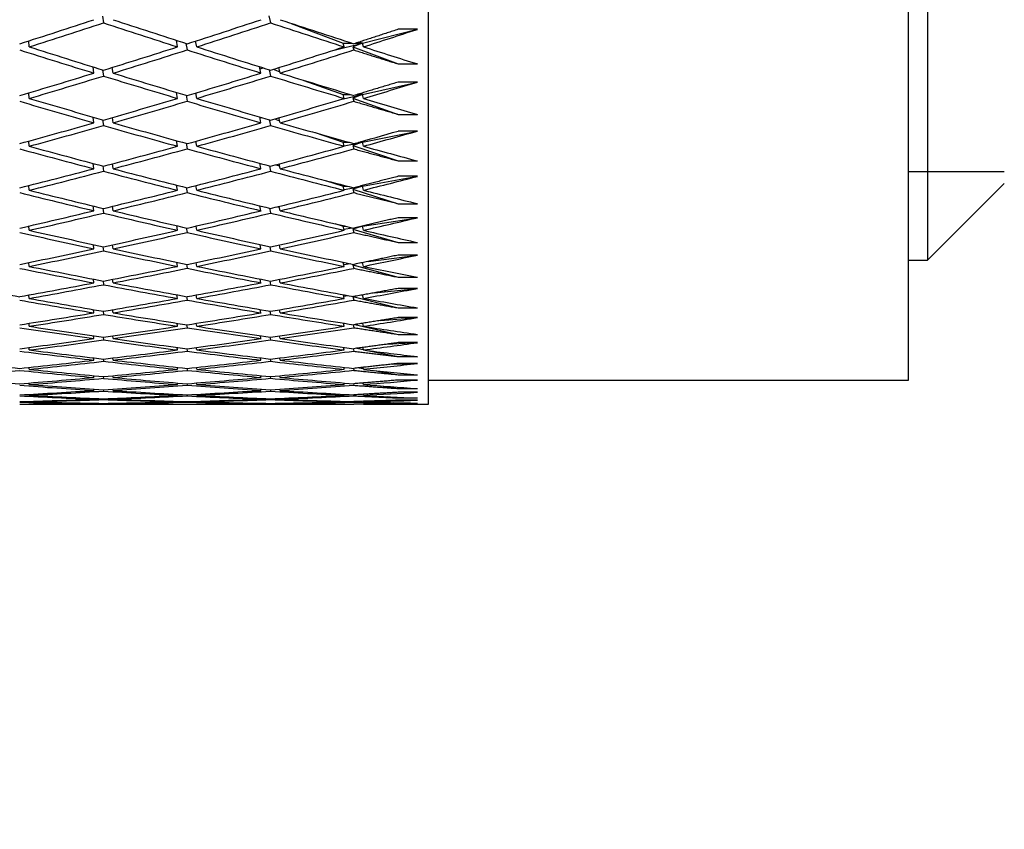
# Paper-space layout 'Layout1' of a CAD drawing. Units: millimetres. Extents: x 0 to 836, y 0 to 1172.
# Drawn here: x 685 to 695, y 712 to 721 of the extents above; entities that cross this region are included whole.
import ezdxf
from ezdxf import colors
from ezdxf.entities.mleader import LeaderData, LeaderLine
from ezdxf.math import Vec2, Vec3

# ---------------------------------------------------------------- set-up
doc = ezdxf.new("R2010")
doc.units = ezdxf.units.MM
doc.layers.add('DV5_Défaut', color=7, linetype='Continuous')
doc.layers.add('Défaut', color=7, linetype='Continuous')

# ---------------------------------------------------------------- blocks, each defined once
blk = doc.blocks.new('_DOT')
at = {"color": 0}
blk.add_line((0, 0), (-1, 0), dxfattribs=at)
at = {"color": 0, "const_width": 0.333}
blk.add_lwpolyline([(-0.1665, 0, 1), (0.1665, 0, 1)], format="xyb", close=True, dxfattribs=at)
blk = doc.blocks.new('SE4')
at = {"layer": 'DV5_Défaut', "color": 7, "linetype": 'Continuous'}
for p, q in [((689.022, 716.879), (689.022, 761.879)), ((694.022, 717.129), (694.022, 761.629)), ((694.222, 760.379), (694.222, 718.379)), ((685.623, 720.92), (685.632, 720.851)), ((687.357, 720.923), (687.374, 720.851)), ((687.59, 720.846), (688.131, 720.64)), ((688.331, 720.64), (688.904, 720.784)), ((688.904, 720.784), (688.704, 720.784)), ((684.859, 720.601), (684.854, 720.663)), ((686.404, 720.601), (686.392, 720.67)), ((686.587, 720.66), (686.594, 720.658)), ((686.604, 720.601), (686.593, 720.662)), ((688.023, 720.563), (688.331, 720.64)), ((688.131, 720.64), (688.221, 720.64)), ((688.142, 720.601), (688.131, 720.64)), ((688.331, 720.64), (688.233, 720.602)), ((688.263, 720.64), (688.331, 720.64)), ((688.331, 720.64), (688.294, 720.65)), ((688.342, 720.601), (688.331, 720.64)), ((686.492, 720.637), (686.504, 720.569)), ((688.233, 720.602), (688.704, 720.423)), ((688.233, 720.602), (688.242, 720.569)), ((685.532, 720.328), (685.524, 720.392)), ((685.624, 720.362), (685.632, 720.297)), ((685.732, 720.328), (685.724, 720.387)), ((687.274, 720.328), (687.259, 720.395)), ((687.264, 720.373), (687.3, 720.382)), ((687.359, 720.364), (687.374, 720.297)), ((687.401, 720.367), (687.471, 720.342)), ((687.474, 720.328), (687.461, 720.386)), ((688.704, 720.423), (688.904, 720.423)), ((687.72, 720.252), (688.131, 720.104)), ((688.331, 720.104), (688.904, 720.234)), ((688.904, 720.234), (688.704, 720.234)), ((686.404, 720.064), (686.393, 720.127)), ((684.859, 720.064), (684.854, 720.122)), ((686.493, 720.097), (686.504, 720.034)), ((686.604, 720.064), (686.594, 720.121)), ((688.104, 720.053), (688.331, 720.104)), ((688.131, 720.104), (688.208, 720.104)), ((688.142, 720.064), (688.131, 720.104)), ((688.331, 720.104), (688.233, 720.068)), ((688.233, 720.068), (688.704, 719.898)), ((688.233, 720.068), (688.242, 720.034)), ((688.276, 720.104), (688.331, 720.104)), ((688.331, 720.104), (688.3, 720.112)), ((688.342, 720.064), (688.331, 720.104)), ((685.532, 719.81), (685.524, 719.87)), ((685.624, 719.841), (685.632, 719.782)), ((685.732, 719.81), (685.725, 719.865)), ((687.274, 719.81), (687.261, 719.872)), ((687.263, 719.862), (687.28, 719.866)), ((687.361, 719.843), (687.374, 719.781)), ((687.414, 719.85), (687.469, 719.832)), ((687.474, 719.81), (687.462, 719.864)), ((688.704, 719.898), (688.904, 719.898)), ((688.331, 719.607), (688.904, 719.723)), ((688.904, 719.723), (688.704, 719.723)), ((684.859, 719.566), (684.855, 719.62)), ((686.404, 719.566), (686.394, 719.624)), ((686.604, 719.566), (686.595, 719.618)), ((687.838, 719.707), (688.131, 719.607)), ((686.494, 719.596), (686.504, 719.538)), ((688.131, 719.607), (688.193, 719.607)), ((688.142, 719.566), (688.131, 719.607)), ((688.141, 719.569), (688.331, 719.607)), ((688.331, 719.607), (688.233, 719.572)), ((688.233, 719.572), (688.704, 719.413)), ((688.233, 719.572), (688.242, 719.538)), ((688.291, 719.607), (688.331, 719.607)), ((688.331, 719.607), (688.308, 719.612)), ((688.342, 719.566), (688.331, 719.607)), ((688.704, 719.413), (688.904, 719.413)), ((685.532, 719.332), (685.525, 719.386)), ((685.625, 719.36), (685.632, 719.305)), ((685.732, 719.332), (685.726, 719.383)), ((687.274, 719.332), (687.262, 719.388)), ((687.362, 719.361), (687.374, 719.305)), ((687.43, 719.373), (687.468, 719.361)), ((687.474, 719.332), (687.463, 719.382)), ((687.945, 719.209), (688.131, 719.15)), ((688.331, 719.15), (688.904, 719.252)), ((688.904, 719.252), (688.704, 719.252)), ((695.022, 719.299), (694.022, 719.299)), ((684.859, 719.107), (684.855, 719.157)), ((686.404, 719.107), (686.395, 719.16)), ((686.495, 719.135), (686.504, 719.082)), ((686.604, 719.107), (686.596, 719.156)), ((688.131, 719.15), (688.176, 719.15)), ((688.142, 719.107), (688.131, 719.15)), ((688.14, 719.115), (688.24, 719.133)), ((688.331, 719.15), (688.233, 719.117)), ((688.233, 719.117), (688.704, 718.967)), ((688.233, 719.117), (688.242, 719.082)), ((688.254, 719.136), (688.331, 719.15)), ((688.308, 719.15), (688.331, 719.15)), ((688.331, 719.15), (688.318, 719.152)), ((688.342, 719.107), (688.331, 719.15)), ((694.222, 718.379), (695.022, 719.179)), ((685.532, 718.893), (685.526, 718.943)), ((685.626, 718.919), (685.632, 718.87)), ((685.732, 718.893), (685.726, 718.94)), ((687.274, 718.893), (687.263, 718.944)), ((687.363, 718.92), (687.374, 718.87)), ((687.448, 718.935), (687.467, 718.93)), ((687.474, 718.893), (687.464, 718.939)), ((688.704, 718.967), (688.904, 718.967)), ((688.331, 718.733), (688.904, 718.821)), ((688.904, 718.821), (688.704, 718.821)), ((684.859, 718.69), (684.856, 718.735)), ((686.404, 718.69), (686.396, 718.738)), ((686.496, 718.715), (686.504, 718.667)), ((686.604, 718.69), (686.597, 718.734)), ((688.044, 718.759), (688.131, 718.733)), ((688.131, 718.733), (688.155, 718.733)), ((688.142, 718.69), (688.131, 718.733)), ((688.139, 718.703), (688.226, 718.717)), ((688.331, 718.733), (688.233, 718.703)), ((688.233, 718.703), (688.704, 718.563)), ((688.233, 718.703), (688.242, 718.667)), ((688.324, 718.732), (688.331, 718.733)), ((688.329, 718.733), (688.331, 718.733)), ((688.331, 718.733), (688.33, 718.733)), ((688.342, 718.69), (688.331, 718.733)), ((685.532, 718.497), (685.527, 718.541)), ((685.627, 718.519), (685.632, 718.475)), ((685.732, 718.497), (685.727, 718.539)), ((687.274, 718.497), (687.265, 718.542)), ((687.365, 718.52), (687.374, 718.475)), ((687.474, 718.497), (687.466, 718.538)), ((688.704, 718.563), (688.904, 718.563)), ((688.392, 718.366), (688.904, 718.431)), ((688.904, 718.431), (688.704, 718.431)), ((684.859, 718.314), (684.856, 718.354)), ((686.404, 718.314), (686.397, 718.356)), ((686.497, 718.336), (686.504, 718.294)), ((686.604, 718.314), (686.598, 718.354)), ((688.142, 718.314), (688.131, 718.357)), ((688.137, 718.333), (688.207, 718.342)), ((688.268, 718.34), (688.233, 718.33)), ((688.233, 718.33), (688.704, 718.201)), ((688.233, 718.33), (688.242, 718.294)), ((688.342, 718.314), (688.332, 718.353)), ((694.022, 718.379), (694.222, 718.379)), ((685.532, 718.142), (685.528, 718.181)), ((685.732, 718.142), (685.728, 718.179)), ((687.274, 718.142), (687.266, 718.182)), ((687.474, 718.142), (687.467, 718.179)), ((688.704, 718.201), (688.904, 718.201)), ((685.628, 718.162), (685.632, 718.123)), ((687.366, 718.163), (687.374, 718.123)), ((688.457, 718.038), (688.904, 718.084)), ((688.904, 718.084), (688.704, 718.084)), ((684.859, 717.98), (684.856, 718.016)), ((686.404, 717.98), (686.398, 718.018)), ((686.498, 718), (686.504, 717.963)), ((686.604, 717.98), (686.599, 718.016)), ((688.142, 717.98), (688.133, 718.018)), ((688.136, 718.005), (688.182, 718.01)), ((688.235, 718), (688.233, 717.999)), ((688.233, 717.999), (688.704, 717.881)), ((688.233, 717.999), (688.242, 717.963)), ((688.342, 717.98), (688.334, 718.015)), ((688.704, 717.881), (688.904, 717.881)), ((685.532, 717.83), (685.528, 717.864)), ((685.628, 717.847), (685.632, 717.813)), ((685.732, 717.83), (685.728, 717.863)), ((687.274, 717.83), (687.267, 717.865)), ((687.367, 717.848), (687.374, 717.813)), ((687.474, 717.83), (687.468, 717.862)), ((688.521, 717.75), (688.904, 717.78)), ((688.904, 717.78), (688.704, 717.78)), ((684.859, 717.69), (684.857, 717.721)), ((686.404, 717.69), (686.399, 717.722)), ((686.499, 717.706), (686.504, 717.675)), ((686.604, 717.69), (686.599, 717.72)), ((688.142, 717.69), (688.134, 717.723)), ((688.135, 717.72), (688.146, 717.721)), ((688.234, 717.707), (688.242, 717.675)), ((688.254, 717.707), (688.704, 717.605)), ((688.342, 717.69), (688.335, 717.72)), ((685.532, 717.561), (685.529, 717.59)), ((685.629, 717.576), (685.632, 717.547)), ((685.732, 717.561), (685.729, 717.589)), ((687.274, 717.561), (687.268, 717.591)), ((687.368, 717.576), (687.374, 717.547)), ((687.474, 717.561), (687.469, 717.589)), ((688.704, 717.605), (688.904, 717.605)), ((684.859, 717.443), (684.857, 717.469)), ((686.404, 717.443), (686.4, 717.47)), ((686.604, 717.443), (686.6, 717.469)), ((688.142, 717.443), (688.136, 717.47)), ((688.272, 717.46), (688.341, 717.446)), ((688.342, 717.443), (688.336, 717.469)), ((688.583, 717.502), (688.904, 717.519)), ((688.904, 717.519), (688.704, 717.519)), ((685.532, 717.337), (685.53, 717.36)), ((685.732, 717.337), (685.73, 717.36)), ((686.5, 717.457), (686.504, 717.431)), ((687.274, 717.337), (687.269, 717.361)), ((687.474, 717.337), (687.47, 717.36)), ((688.236, 717.457), (688.242, 717.43)), ((688.381, 717.438), (688.704, 717.373)), ((688.704, 717.373), (688.904, 717.373)), ((684.859, 717.241), (684.858, 717.262)), ((685.63, 717.349), (685.632, 717.325)), ((686.404, 717.241), (686.401, 717.262)), ((686.604, 717.241), (686.601, 717.261)), ((687.37, 717.349), (687.374, 717.325)), ((688.142, 717.241), (688.137, 717.262)), ((688.298, 717.257), (688.34, 717.25)), ((688.342, 717.241), (688.337, 717.261)), ((688.644, 717.295), (688.904, 717.302)), ((688.904, 717.302), (688.704, 717.302)), ((685.532, 717.156), (685.53, 717.175)), ((685.63, 717.166), (685.632, 717.147)), ((685.732, 717.156), (685.73, 717.174)), ((686.501, 717.252), (686.504, 717.231)), ((687.274, 717.156), (687.271, 717.175)), ((687.371, 717.166), (687.374, 717.147)), ((687.474, 717.156), (687.471, 717.174)), ((688.237, 717.252), (688.242, 717.23)), ((688.454, 717.229), (688.704, 717.185)), ((688.704, 717.185), (688.904, 717.185)), ((684.859, 717.083), (684.858, 717.099)), ((686.404, 717.083), (686.402, 717.099)), ((686.502, 717.091), (686.504, 717.075)), ((686.604, 717.083), (686.602, 717.099)), ((688.142, 717.083), (688.138, 717.099)), ((688.238, 717.091), (688.242, 717.075)), ((688.334, 717.098), (688.339, 717.097)), ((688.342, 717.083), (688.338, 717.099)), ((688.524, 717.069), (688.704, 717.041)), ((688.904, 717.129), (688.704, 717.129)), ((689.022, 717.129), (694.022, 717.129)), ((684.859, 716.97), (684.858, 716.98)), ((685.532, 717.021), (685.531, 717.034)), ((685.631, 717.027), (685.632, 717.014)), ((685.732, 717.021), (685.731, 717.034)), ((686.404, 716.97), (686.403, 716.981)), ((686.503, 716.975), (686.504, 716.965)), ((686.604, 716.97), (686.603, 716.98)), ((687.274, 717.021), (687.272, 717.034)), ((687.372, 717.027), (687.374, 717.014)), ((687.474, 717.021), (687.472, 717.034)), ((688.142, 716.97), (688.14, 716.981)), ((688.24, 716.975), (688.242, 716.965)), ((688.342, 716.97), (688.34, 716.98)), ((688.592, 716.957), (688.704, 716.943)), ((688.704, 717.041), (688.904, 717.041)), ((688.904, 717.002), (688.704, 717.002)), ((684.859, 716.902), (684.859, 716.907)), ((684.859, 716.879), (684.859, 716.88)), ((684.859, 716.879), (686.404, 716.879)), ((685.532, 716.93), (685.531, 716.938)), ((685.532, 716.885), (685.532, 716.888)), ((685.632, 716.934), (685.632, 716.926)), ((685.632, 716.886), (685.632, 716.884)), ((685.732, 716.93), (685.731, 716.938)), ((685.732, 716.885), (685.732, 716.888)), ((686.404, 716.902), (686.403, 716.907)), ((686.404, 716.879), (686.404, 716.88)), ((686.503, 716.905), (686.504, 716.899)), ((686.604, 716.902), (686.603, 716.907)), ((686.604, 716.879), (686.604, 716.88)), ((686.604, 716.879), (688.142, 716.879)), ((687.274, 716.93), (687.273, 716.938)), ((687.274, 716.885), (687.274, 716.888)), ((687.373, 716.934), (687.374, 716.926)), ((687.374, 716.886), (687.374, 716.884)), ((687.474, 716.93), (687.473, 716.938)), ((687.474, 716.885), (687.474, 716.888)), ((688.142, 716.902), (688.141, 716.907)), ((688.142, 716.879), (688.142, 716.88)), ((688.241, 716.905), (688.242, 716.899)), ((688.342, 716.902), (688.341, 716.907)), ((688.342, 716.879), (688.342, 716.88)), ((688.342, 716.879), (689.022, 716.879)), ((688.657, 716.894), (688.704, 716.89)), ((688.704, 716.943), (688.904, 716.943)), ((688.904, 716.919), (688.704, 716.919)), ((688.704, 716.89), (688.904, 716.89)), ((688.904, 716.882), (688.704, 716.882))]:
    blk.add_line(p, q, dxfattribs=at)
for centre, radius, start, end in [((667.295, 795.075), 78.334, 285.51001, 285.86109), ((667.495, 795.075), 78.334, 285.43413, 285.86109), ((673.756, 788.587), 71.73, 280.23696, 280.86263)]:
    blk.add_arc(centre, radius, start, end, dxfattribs=at)
for centre, major_axis, ratio, start_param, end_param in [((682.911, 739.379), (-38.424, -14.603), 0.445492, 1.450534, 1.470405), ((683.111, 739.379), (-38.424, -14.603), 0.445492, 1.447965, 1.467833), ((682.911, 739.379), (38.417, -16.784), 0.390048, -1.332117, -1.312249), ((683.111, 739.379), (38.417, -16.784), 0.390048, -1.334689, -1.314825), ((682.911, 739.379), (-38.447, -13.758), 0.463077, 1.49892, 1.518783), ((683.111, 739.379), (-38.447, -13.758), 0.463077, 1.496343, 1.516201), ((682.911, 739.379), (38.432, -17.406), 0.370964, -1.289555, -1.269698), ((683.111, 739.379), (38.432, -17.406), 0.370964, -1.292138, -1.272287), ((683.111, 739.379), (-38.48, -12.847), 0.480027, 1.546521, 1.561091), ((682.911, 739.379), (38.41, -16.112), 0.408882, -1.353487, -1.333616), ((683.111, 739.379), (38.41, -16.112), 0.408882, -1.356056, -1.336188), ((682.911, 739.379), (-38.447, -13.758), 0.463077, 1.476475, 1.496343), ((683.111, 739.379), (-38.447, -13.758), 0.463077, 1.473903, 1.493767), ((682.911, 739.379), (38.417, -16.784), 0.390048, -1.309672, -1.289809), ((683.111, 739.379), (38.417, -16.784), 0.390048, -1.312249, -1.292391), ((682.911, 739.379), (-38.48, -12.847), 0.480027, 1.526663, 1.546521), ((683.111, 739.379), (-38.48, -12.847), 0.480027, 1.524081, 1.543931), ((683.111, 739.379), (38.432, -17.406), 0.370964, -1.269698, -1.255128), ((682.911, 739.379), (-38.447, -13.758), 0.463077, 1.454032, 1.473903), ((683.111, 739.379), (-38.447, -13.758), 0.463077, 1.451463, 1.471331), ((682.911, 739.379), (38.41, -16.112), 0.408882, -1.331044, -1.311176), ((683.111, 739.379), (38.41, -16.112), 0.408882, -1.333616, -1.313752), ((682.911, 739.379), (-38.48, -12.847), 0.480027, 1.504217, 1.524081), ((683.111, 739.379), (-38.48, -12.847), 0.480027, 1.501641, 1.521499), ((682.911, 739.379), (38.417, -16.784), 0.390048, -1.287226, -1.267369), ((683.111, 739.379), (38.417, -16.784), 0.390048, -1.289809, -1.269958), ((683.111, 739.379), (-38.524, -11.868), 0.496203, 1.553747, 1.568317), ((682.911, 739.379), (38.412, -15.386), 0.427392, -1.353801, -1.333929), ((683.111, 739.379), (38.412, -15.386), 0.427392, -1.356369, -1.336501), ((682.911, 739.379), (-38.48, -12.847), 0.480027, 1.481773, 1.501641), ((683.111, 739.379), (-38.48, -12.847), 0.480027, 1.479201, 1.499065), ((682.911, 739.379), (38.41, -16.112), 0.408882, -1.308599, -1.288736), ((683.111, 739.379), (38.41, -16.112), 0.408882, -1.311176, -1.291318), ((682.911, 739.379), (-38.524, -11.868), 0.496203, 1.533889, 1.553747), ((683.111, 739.379), (-38.524, -11.868), 0.496203, 1.531307, 1.551157), ((683.111, 739.379), (38.417, -16.784), 0.390048, -1.267369, -1.252799), ((682.911, 739.379), (-38.48, -12.847), 0.480027, 1.45933, 1.479201), ((683.111, 739.379), (-38.48, -12.847), 0.480027, 1.456761, 1.476629), ((682.911, 739.379), (38.412, -15.386), 0.427392, -1.331357, -1.311489), ((683.111, 739.379), (38.412, -15.386), 0.427392, -1.333929, -1.314066), ((682.911, 739.379), (-38.524, -11.868), 0.496203, 1.511443, 1.531307), ((683.111, 739.379), (-38.524, -11.868), 0.496203, 1.508867, 1.528724), ((682.911, 739.379), (38.41, -16.112), 0.408882, -1.286154, -1.266296), ((683.111, 739.379), (38.41, -16.112), 0.408882, -1.288736, -1.268885), ((682.911, 739.379), (38.424, -14.603), 0.445492, -1.355637, -1.335765), ((683.111, 739.379), (38.424, -14.603), 0.445492, -1.358205, -1.338337), ((682.911, 739.379), (-38.524, -11.868), 0.496203, 1.488999, 1.508867), ((683.111, 739.379), (-38.524, -11.868), 0.496203, 1.486427, 1.50629), ((682.911, 739.379), (38.412, -15.386), 0.427392, -1.308913, -1.289049), ((683.111, 739.379), (38.412, -15.386), 0.427392, -1.311489, -1.291632), ((682.911, 739.379), (-38.577, -10.816), 0.511445, 1.543151, 1.563009), ((683.111, 739.379), (-38.577, -10.816), 0.511445, 1.540569, 1.56042), ((683.111, 739.379), (38.41, -16.112), 0.408882, -1.266296, -1.251726), ((682.911, 739.379), (-38.524, -11.868), 0.496203, 1.466555, 1.486427), ((683.111, 739.379), (38.424, -14.603), 0.445492, -1.335765, -1.315902), ((682.911, 739.379), (-38.577, -10.816), 0.511445, 1.520706, 1.540569), ((683.111, 739.379), (38.412, -15.386), 0.427392, -1.289049, -1.269199), ((683.111, 739.379), (-38.524, -11.868), 0.496203, 1.463987, 1.483855), ((682.911, 739.379), (38.424, -14.603), 0.445492, -1.333194, -1.313325), ((683.111, 739.379), (-38.577, -10.816), 0.511445, 1.518129, 1.537987), ((682.911, 739.379), (38.412, -15.386), 0.427392, -1.286467, -1.266609), ((683.111, 739.379), (38.637, 9.69), 0.525577, 4.715977, 4.730547), ((683.111, 739.379), (38.447, -13.758), 0.463077, -1.361704, -1.341835), ((682.911, 739.379), (-38.577, -10.816), 0.511445, 1.498261, 1.518129), ((683.111, 739.379), (38.424, -14.603), 0.445492, -1.313325, -1.293468), ((682.911, 739.379), (38.637, 9.69), 0.525577, 4.696119, 4.715977), ((683.111, 739.379), (38.412, -15.386), 0.427392, -1.266609, -1.25204), ((682.911, 739.379), (38.447, -13.758), 0.463077, -1.359135, -1.339264), ((683.111, 739.379), (-38.577, -10.816), 0.511445, 1.495689, 1.515553), ((682.911, 739.379), (38.424, -14.603), 0.445492, -1.310749, -1.290886), ((683.111, 739.379), (-38.637, -9.69), 0.525577, 1.551945, 1.571795), ((682.911, 739.379), (-38.577, -10.816), 0.511445, 1.475818, 1.495689), ((683.111, 739.379), (-38.577, -10.816), 0.511445, 1.473249, 1.493117), ((682.911, 739.379), (38.447, -13.758), 0.463077, -1.336692, -1.316824), ((683.111, 739.379), (38.447, -13.758), 0.463077, -1.339264, -1.3194), ((682.911, 739.379), (-38.637, -9.69), 0.525577, 1.532081, 1.551945), ((683.111, 739.379), (-38.637, -9.69), 0.525577, 1.529505, 1.549362), ((682.911, 739.379), (38.424, -14.603), 0.445492, -1.288303, -1.268446), ((683.111, 739.379), (38.424, -14.603), 0.445492, -1.290885, -1.271035), ((683.111, 739.379), (38.702, 8.488), 0.538408, -1.553692, -1.539122), ((683.111, 739.379), (38.48, -12.847), 0.480027, -1.367001, -1.347133), ((682.911, 739.379), (-38.637, -9.69), 0.525577, 1.509636, 1.529505), ((683.111, 739.379), (38.447, -13.758), 0.463077, -1.316824, -1.296966), ((682.911, 739.379), (38.702, 8.488), 0.538408, 4.709635, 4.729493), ((683.111, 739.379), (38.424, -14.603), 0.445492, -1.268446, -1.253876), ((682.911, 739.379), (38.48, -12.847), 0.480027, -1.364433, -1.344561), ((683.111, 739.379), (-38.637, -9.69), 0.525577, 1.507065, 1.526928), ((682.911, 739.379), (38.447, -13.758), 0.463077, -1.314247, -1.294384), ((683.111, 739.379), (-38.702, -8.488), 0.538408, 1.56546, 1.585311), ((682.911, 739.379), (-38.637, -9.69), 0.525577, 1.487193, 1.507065), ((683.111, 739.379), (38.48, -12.847), 0.480027, -1.344561, -1.324698), ((682.911, 739.379), (-38.702, -8.488), 0.538408, 1.545597, 1.56546), ((683.111, 739.379), (38.447, -13.758), 0.463077, -1.294384, -1.274533), ((683.111, 739.379), (-38.637, -9.69), 0.525577, 1.484625, 1.504493), ((682.911, 739.379), (38.48, -12.847), 0.480027, -1.34199, -1.322121), ((683.111, 739.379), (-38.702, -8.488), 0.538408, 1.543021, 1.562878), ((682.911, 739.379), (38.447, -13.758), 0.463077, -1.291801, -1.271944), ((683.111, 739.379), (38.769, 7.213), 0.549736, -1.538075, -1.523505), ((682.911, 739.379), (38.524, -11.868), 0.496203, -1.371658, -1.351787), ((683.111, 739.379), (38.524, -11.868), 0.496203, -1.374227, -1.354359), ((682.911, 739.379), (-38.702, -8.488), 0.538408, 1.523152, 1.543021), ((683.111, 739.379), (-38.702, -8.488), 0.538408, 1.520581, 1.540444), ((682.911, 739.379), (38.48, -12.847), 0.480027, -1.319545, -1.299682), ((683.111, 739.379), (38.48, -12.847), 0.480027, -1.322121, -1.302264), ((682.911, 739.379), (38.769, 7.213), 0.549736, 4.725253, 4.745111), ((683.111, 739.379), (38.769, 7.213), 0.549736, 4.722671, 4.742521), ((683.111, 739.379), (38.447, -13.758), 0.463077, -1.271944, -1.257374), ((683.111, 739.379), (38.577, -10.816), 0.511445, -1.405929, -1.386058), ((682.911, 739.379), (-38.702, -8.488), 0.538408, 1.500709, 1.520581), ((683.111, 739.379), (-38.702, -8.488), 0.538408, 1.498141, 1.518009), ((682.911, 739.379), (38.524, -11.868), 0.496203, -1.349215, -1.329347), ((683.111, 739.379), (38.524, -11.868), 0.496203, -1.351787, -1.331924), ((683.111, 739.379), (-38.769, -7.213), 0.549736, 1.558638, 1.578496), ((682.911, 739.379), (38.48, -12.847), 0.480027, -1.297099, -1.277242), ((683.111, 739.379), (38.48, -12.847), 0.480027, -1.299682, -1.279831), ((683.111, 739.379), (38.833, 5.868), 0.559359, -1.520478, -1.505908), ((683.111, 739.379), (38.577, -10.816), 0.511445, -1.383489, -1.363621), ((682.911, 739.379), (-38.769, -7.213), 0.549736, 1.53877, 1.558638), ((683.111, 739.379), (38.524, -11.868), 0.496203, -1.329347, -1.309489), ((682.911, 739.379), (38.833, 5.868), 0.559359, -1.540335, -1.520478), ((683.111, 739.379), (38.48, -12.847), 0.480027, -1.277242, -1.262672), ((682.911, 739.379), (38.577, -10.816), 0.511445, -1.380921, -1.36105), ((683.111, 739.379), (-38.769, -7.213), 0.549736, 1.536198, 1.556062), ((682.911, 739.379), (38.524, -11.868), 0.496203, -1.326771, -1.306907), ((683.111, 739.379), (38.833, 5.868), 0.559359, -1.542918, -1.523067), ((682.911, 739.379), (-38.769, -7.213), 0.549736, 1.516327, 1.536198), ((683.111, 739.379), (-38.769, -7.213), 0.549736, 1.513758, 1.533626), ((682.911, 739.379), (38.577, -10.816), 0.511445, -1.358478, -1.33861), ((683.111, 739.379), (38.577, -10.816), 0.511445, -1.36105, -1.341186), ((682.911, 739.379), (38.833, 5.868), 0.559359, 4.720404, 4.740268), ((683.111, 739.379), (38.833, 5.868), 0.559359, 4.717828, 4.737685), ((682.911, 739.379), (38.524, -11.868), 0.496203, -1.304325, -1.284467), ((683.111, 739.379), (38.524, -11.868), 0.496203, -1.306907, -1.287057), ((683.111, 739.379), (38.889, 4.461), 0.567083, -1.501121, -1.486551), ((682.911, 739.379), (38.637, -9.69), 0.525577, -1.392296, -1.372425), ((683.111, 739.379), (38.637, -9.69), 0.525577, -1.394865, -1.374997), ((682.911, 739.379), (38.833, 5.868), 0.559359, 4.69796, 4.717828), ((683.111, 739.379), (-38.833, -5.868), 0.559359, 1.553795, 1.573659), ((682.911, 739.379), (38.577, -10.816), 0.511445, -1.336033, -1.31617), ((683.111, 739.379), (38.577, -10.816), 0.511445, -1.33861, -1.318752), ((682.911, 739.379), (38.889, 4.461), 0.567083, -1.520978, -1.501121), ((683.111, 739.379), (38.889, 4.461), 0.567083, -1.523561, -1.50371), ((683.111, 739.379), (38.524, -11.868), 0.496203, -1.284467, -1.269897), ((682.911, 739.379), (-38.833, -5.868), 0.559359, 1.533924, 1.553795), ((683.111, 739.379), (38.637, -9.69), 0.525577, -1.372425, -1.352561), ((682.911, 739.379), (38.889, 4.461), 0.567083, -1.543424, -1.523561), ((683.111, 739.379), (38.577, -10.816), 0.511445, -1.31617, -1.296319), ((683.111, 739.379), (-38.833, -5.868), 0.559359, 1.531355, 1.551223), ((682.911, 739.379), (38.637, -9.69), 0.525577, -1.369853, -1.349985), ((683.111, 739.379), (38.889, 4.461), 0.567083, 4.737185, 4.757043), ((682.911, 739.379), (38.577, -10.816), 0.511445, -1.313587, -1.29373), ((683.111, 739.379), (38.933, 3.004), 0.572739, -1.480325, -1.465755), ((682.911, 739.379), (38.702, -8.488), 0.538408, -1.405812, -1.385941), ((683.111, 739.379), (38.702, -8.488), 0.538408, -1.408381, -1.388513), ((682.911, 739.379), (38.889, 4.461), 0.567083, 4.717317, 4.737185), ((683.111, 739.379), (38.889, 4.461), 0.567083, 4.714745, 4.734608), ((682.911, 739.379), (38.637, -9.69), 0.525577, -1.347409, -1.327545), ((683.111, 739.379), (38.637, -9.69), 0.525577, -1.349985, -1.330127), ((682.911, 739.379), (38.933, 3.004), 0.572739, -1.500182, -1.480325), ((683.111, 739.379), (38.933, 3.004), 0.572739, -1.502765, -1.482914), ((683.111, 739.379), (38.577, -10.816), 0.511445, -1.29373, -1.27916), ((683.111, 739.379), (38.769, -7.213), 0.549736, -1.446438, -1.426567), ((682.911, 739.379), (38.889, 4.461), 0.567083, 4.694873, 4.714745), ((683.111, 739.379), (-38.889, -4.461), 0.567083, 1.550712, 1.57058), ((682.911, 739.379), (38.702, -8.488), 0.538408, -1.383369, -1.363501), ((683.111, 739.379), (38.702, -8.488), 0.538408, -1.385941, -1.366077), ((682.911, 739.379), (38.933, 3.004), 0.572739, -1.522628, -1.502765), ((683.111, 739.379), (38.933, 3.004), 0.572739, -1.525205, -1.505347), ((682.911, 739.379), (38.637, -9.69), 0.525577, -1.324963, -1.305105), ((683.111, 739.379), (38.637, -9.69), 0.525577, -1.327545, -1.307695), ((683.111, 739.379), (38.961, 1.512), 0.57619, -1.458507, -1.443937), ((683.111, 739.379), (-38.889, -4.461), 0.567083, 1.528272, 1.548144), ((683.111, 739.379), (38.833, -5.868), 0.559359, -1.464035, -1.444164), ((682.911, 739.379), (38.769, -7.213), 0.549736, -1.42143, -1.401559), ((682.911, 739.379), (38.933, 3.004), 0.572739, 4.715669, 4.735541), ((683.111, 739.379), (38.769, -7.213), 0.549736, -1.423998, -1.40413), ((682.911, 739.379), (38.933, 3.004), 0.572739, 4.738113, 4.757981), ((683.111, 739.379), (38.933, 3.004), 0.572739, 4.735541, 4.755404), ((683.111, 739.379), (38.769, -7.213), 0.549736, -1.401559, -1.381695), ((682.911, 739.379), (38.702, -8.488), 0.538408, -1.360925, -1.341061), ((682.911, 739.379), (38.961, 1.512), 0.57619, -1.50081, -1.480947), ((683.111, 739.379), (38.702, -8.488), 0.538408, -1.363501, -1.343643), ((682.911, 739.379), (38.961, 1.512), 0.57619, -1.478364, -1.458507), ((683.111, 739.379), (38.961, 1.512), 0.57619, -1.480946, -1.461096), ((683.111, 739.379), (38.702, -8.488), 0.538408, -1.341061, -1.32121), ((683.111, 739.379), (38.637, -9.69), 0.525577, -1.305105, -1.290535), ((682.911, 739.379), (38.833, -5.868), 0.559359, -1.439027, -1.419155), ((683.111, 739.379), (38.933, 3.004), 0.572739, 4.713101, 4.732969), ((683.111, 739.379), (38.833, -5.868), 0.559359, -1.441595, -1.421727), ((682.911, 739.379), (38.769, -7.213), 0.549736, -1.398987, -1.379119), ((682.911, 739.379), (38.961, 1.512), 0.57619, -1.523255, -1.503386), ((683.111, 739.379), (38.961, 1.512), 0.57619, -1.525826, -1.505963), ((682.911, 739.379), (38.769, -7.213), 0.549736, -1.376542, -1.356679), ((683.111, 739.379), (38.961, 1.512), 0.57619, -1.503386, -1.483529), ((683.111, 739.379), (38.769, -7.213), 0.549736, -1.379119, -1.359261), ((682.911, 739.379), (38.702, -8.488), 0.538408, -1.338479, -1.318621), ((682.911, 739.379), (38.971, 0), 0.57735, -1.456014, -1.436157), ((683.111, 739.379), (38.971, 0), 0.57735, -1.458597, -1.438746), ((683.111, 739.379), (38.971, 0), 0.57735, -1.436157, -1.421587), ((683.111, 739.379), (38.702, -8.488), 0.538408, -1.318621, -1.304051), ((682.911, 739.379), (38.961, 1.512), 0.57619, 4.737488, 4.757359), ((682.911, 739.379), (38.889, -4.461), 0.567083, -1.458384, -1.438513), ((683.111, 739.379), (38.961, 1.512), 0.57619, 4.734919, 4.754787), ((683.111, 739.379), (38.889, -4.461), 0.567083, -1.460952, -1.441084), ((682.911, 739.379), (38.833, -5.868), 0.559359, -1.416584, -1.396716), ((682.911, 739.379), (38.971, 0), 0.57735, -1.500905, -1.481037), ((683.111, 739.379), (38.833, -5.868), 0.559359, -1.419155, -1.399292), ((683.111, 739.379), (38.971, 0), 0.57735, -1.503476, -1.483613), ((682.911, 739.379), (38.971, 0), 0.57735, -1.47846, -1.458597), ((682.911, 739.379), (38.833, -5.868), 0.559359, -1.394139, -1.374276), ((683.111, 739.379), (38.971, 0), 0.57735, -1.481037, -1.461179), ((683.111, 739.379), (38.833, -5.868), 0.559359, -1.396716, -1.376858), ((682.911, 739.379), (38.769, -7.213), 0.549736, -1.354096, -1.334239), ((682.911, 739.379), (38.961, -1.512), 0.57619, -1.433664, -1.413807), ((683.111, 739.379), (38.769, -7.213), 0.549736, -1.356679, -1.336828), ((683.111, 739.379), (38.961, -1.512), 0.57619, -1.436247, -1.416396), ((683.111, 739.379), (38.961, -1.512), 0.57619, -1.413807, -1.399237), ((683.111, 739.379), (38.769, -7.213), 0.549736, -1.334239, -1.319669), ((682.911, 739.379), (38.971, 0), 0.57735, -1.523348, -1.503476), ((682.911, 739.379), (38.933, -3.004), 0.572739, -1.47918, -1.459308), ((682.911, 739.379), (38.961, -1.512), 0.57619, -1.500998, -1.481127), ((683.111, 739.379), (38.971, 0), 0.57735, -1.525916, -1.506048), ((683.111, 739.379), (38.933, -3.004), 0.572739, -1.481748, -1.46188), ((683.111, 739.379), (38.961, -1.512), 0.57619, -1.503567, -1.483698), ((682.911, 739.379), (38.889, -4.461), 0.567083, -1.435941, -1.416073), ((682.911, 739.379), (38.961, -1.512), 0.57619, -1.478555, -1.458687), ((682.911, 739.379), (38.933, -3.004), 0.572739, -1.456737, -1.436868), ((683.111, 739.379), (38.889, -4.461), 0.567083, -1.438513, -1.418649), ((683.111, 739.379), (38.961, -1.512), 0.57619, -1.481127, -1.461263), ((683.111, 739.379), (38.933, -3.004), 0.572739, -1.459308, -1.439445), ((682.911, 739.379), (38.961, -1.512), 0.57619, -1.45611, -1.436247), ((682.911, 739.379), (38.889, -4.461), 0.567083, -1.413496, -1.393633), ((682.911, 739.379), (38.933, -3.004), 0.572739, -1.434292, -1.414428), ((683.111, 739.379), (38.961, -1.512), 0.57619, -1.458687, -1.438829), ((683.111, 739.379), (38.889, -4.461), 0.567083, -1.416073, -1.396215), ((683.111, 739.379), (38.933, -3.004), 0.572739, -1.436868, -1.417011), ((682.911, 739.379), (38.833, -5.868), 0.559359, -1.371693, -1.351836), ((682.911, 739.379), (38.933, -3.004), 0.572739, -1.411846, -1.391988), ((682.911, 739.379), (38.889, -4.461), 0.567083, -1.39105, -1.371193), ((683.111, 739.379), (38.833, -5.868), 0.559359, -1.374276, -1.354425), ((683.111, 739.379), (38.933, -3.004), 0.572739, -1.414428, -1.394578), ((683.111, 739.379), (38.889, -4.461), 0.567083, -1.393633, -1.373782), ((683.111, 739.379), (38.933, -3.004), 0.572739, -1.391988, -1.377419), ((683.111, 739.379), (38.833, -5.868), 0.559359, -1.351836, -1.337266), ((683.111, 739.379), (38.889, -4.461), 0.567083, -1.371193, -1.356623)]:
    blk.add_ellipse(centre, major_axis=major_axis, ratio=ratio, start_param=start_param, end_param=end_param, dxfattribs=at)
for points in [[(688.704, 720.784), (688.473, 720.708), (688.242, 720.633)], [(688.242, 720.569), (688.473, 720.495), (688.704, 720.423)], [(688.704, 720.234), (688.473, 720.164), (688.242, 720.094)], [(688.242, 720.034), (688.473, 719.965), (688.704, 719.898)], [(688.242, 719.538), (688.473, 719.475), (688.704, 719.413)], [(688.704, 719.252), (688.473, 719.192), (688.242, 719.133)], [(688.242, 719.082), (688.473, 719.024), (688.704, 718.967)], [(688.704, 718.821), (688.473, 718.766), (688.242, 718.713)], [(688.242, 718.667), (688.473, 718.614), (688.704, 718.563)], [(688.704, 718.431), (688.473, 718.382), (688.242, 718.334)], [(688.242, 718.294), (688.473, 718.247), (688.704, 718.201)], [(688.704, 718.084), (688.473, 718.041), (688.242, 717.999)], [(688.242, 717.963), (688.473, 717.921), (688.704, 717.881)], [(688.704, 717.78), (688.473, 717.742), (688.242, 717.706)], [(688.242, 717.675), (688.473, 717.639), (688.704, 717.605)], [(688.704, 717.519), (688.473, 717.487), (688.242, 717.456)], [(688.242, 717.43), (688.473, 717.401), (688.704, 717.373)], [(688.704, 717.302), (688.473, 717.276), (688.242, 717.251)], [(688.242, 717.23), (688.473, 717.207), (688.704, 717.185)], [(688.704, 717.129), (688.473, 717.109), (688.242, 717.091)], [(688.242, 717.075), (688.473, 717.057), (688.704, 717.041)], [(688.704, 717.002), (688.473, 716.988), (688.242, 716.975)], [(688.242, 716.965), (688.473, 716.953), (688.704, 716.943)], [(688.704, 716.919), (688.473, 716.911), (688.242, 716.905)], [(688.242, 716.899), (688.473, 716.894), (688.704, 716.89)], [(688.704, 716.882), (688.473, 716.88), (688.242, 716.879)]]:
    blk.add_open_spline(points, degree=2, dxfattribs=at)

psp = doc.layouts.get("Layout1")

# ---------------------------------------------------------------- block references
at = {"layer": 'Défaut'}
psp.add_blockref('SE4', (0, 0), dxfattribs=at)

# ---------------------------------------------------------------- leaders
at = {"layer": 'Défaut', "color": 7, "linetype": 'Continuous'}
ml = psp.add_multileader_mtext('Standard', dxfattribs=at)
ml.set_content('{\\pxsm0.9;\\fSolid Edge ISO|b1||i0||c0|p34;\\W1.;11/03/2011\\P}', color=256)
ml.set_leader_properties()
ml.set_arrow_properties(name='DOT')
ml.build(insert=Vec2(0, 0))
ml.multileader.update_dxf_attribs({"leader_type": 0, "dogleg_length": 0, "arrow_head_size": 12})
ctx = ml.context
ctx.base_point, ctx.char_height, ctx.arrow_head_size, ctx.landing_gap_size = Vec3(746.077, 1163.34), 12, 12, 4.2
notes = []
notes.append((ctx, [(0, (0, 0, 0), (0, 0), (1, 0), 1, [])]))
ctx.mtext.insert = Vec3(750.277, 1169.46)
for ctx, leaders in notes:
    for number, flags, end, landing, length, lines in leaders:
        leader = LeaderData()
        leader.index, (leader.has_last_leader_line, leader.has_dogleg_vector, leader.attachment_direction) = number, flags
        leader.last_leader_point, leader.dogleg_vector, leader.dogleg_length = Vec3(end), Vec3(landing), length
        for number, points, colour, breaks in lines:
            line = LeaderLine()
            line.index, line.vertices, line.color, line.breaks = number, Vec3.list(points), colors.encode_raw_color(colour), breaks
            leader.lines.append(line)
        ctx.leaders.append(leader)

doc.saveas('drawing.dxf')
